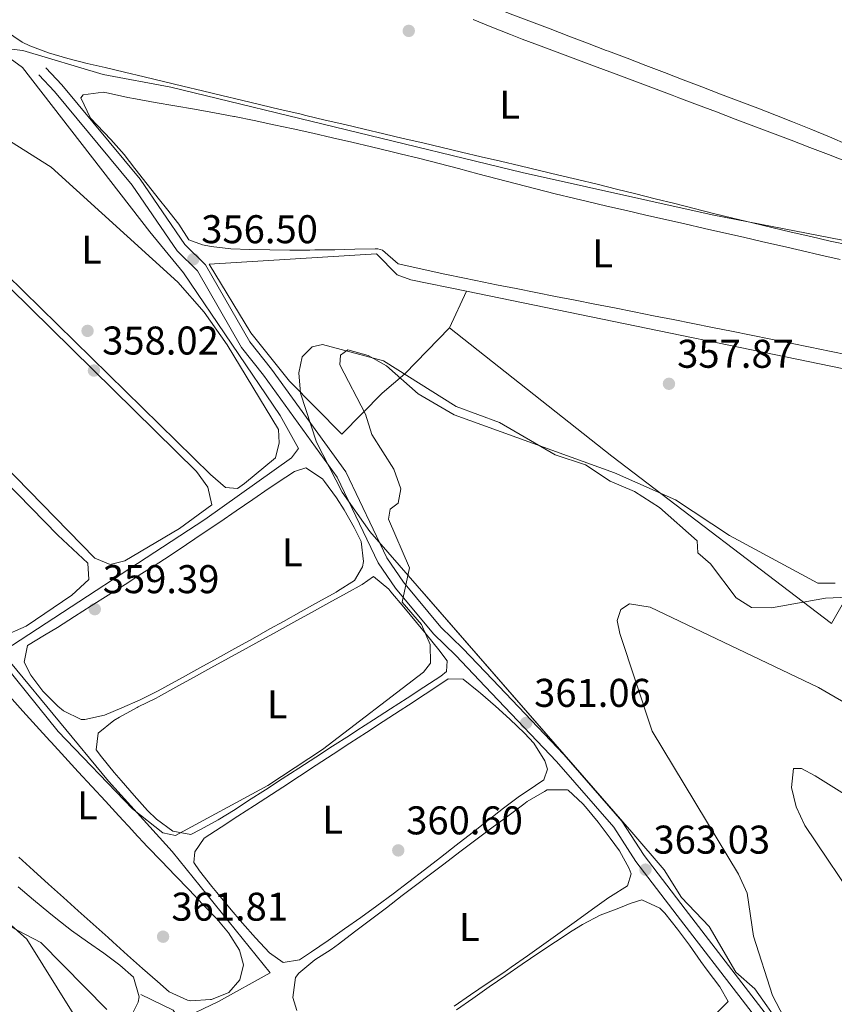
# Model space of a CAD drawing. Extents: x 615102 to 622049, y 683321 to 688063.
# Drawn here: x 615403 to 615607, y 683852 to 684098 of the extents above; entities that cross this region are included whole.
import ezdxf
from ezdxf.enums import TextEntityAlignment as Align

# ---------------------------------------------------------------- set-up
doc = ezdxf.new("R2010")
doc.units = 0
doc.header["$MEASUREMENT"] = 0
doc.linetypes.add('DGN Style 3', pattern=[111.595414, 79.71101, -31.884404])
for name, color, linetype in [('Nivel 13', 7, 'Continuous'), ('Nivel 16', 7, 'Continuous'), ('Nivel 17', 7, 'Continuous'), ('Nivel 21', 7, 'Continuous'), ('Nivel 34', 7, 'Continuous'), ('Nivel 35', 7, 'Continuous'), ('Nivel 36', 7, 'Continuous'), ('Nivel 37', 7, 'Continuous'), ('Nivel 41', 7, 'Continuous'), ('Nivel 5', 7, 'Continuous'), ('Nivel 57', 7, 'Continuous'), ('Nivel 7', 7, 'Continuous')]:
    doc.layers.add(name, color=color, linetype=linetype)
doc.styles.add('Style-arial', font='arial.shx', dxfattribs={"bigfont": 'arialbig.shx'})
doc.styles.add('Style-arialn', font='arialn.shx', dxfattribs={"bigfont": 'arialnbig.shx'})

# ---------------------------------------------------------------- blocks, each defined once
blk = doc.blocks.new('5PATER')
at = {"layer": 'Nivel 7', "linetype": 'Continuous', "lineweight": 0}
h = blk.add_hatch(color=53, dxfattribs=at)
edge = h.paths.add_edge_path()
edge.add_ellipse((0, 0), major_axis=(-1.095731442945027, -1.110710700472634), ratio=0.9994222409660316, start_angle=0, end_angle=360)
blk = doc.blocks.new('5PERFI')
at = {"layer": 'Nivel 17', "linetype": 'Continuous', "lineweight": 0}
h = blk.add_hatch(color=7, dxfattribs=at)
edge = h.paths.add_edge_path()
edge.add_arc((0, 0), 1.55999999938624, 315.0000000018422, 675.0000000018422)

msp = doc.modelspace()

# ---------------------------------------------------------------- linework, layer by layer
at = {"layer": 'Nivel 13', "color": 4, "linetype": 'Continuous', "lineweight": 0}
msp.add_polyline3d([(615431.3330000001, 683849.591, 361.86), (615432.6510000001, 683852.271, 361.405), (615432.9040000001, 683853.6089999999, 361.269), (615431.52, 683858.51, 360.95), (615428.0590000001, 683861.4920000001, 360.856), (615424.044, 683864.52, 360.772), (615419.986, 683867.3659999999, 360.709), (615415.9610000001, 683870.216, 360.667), (615412.0449999999, 683873.256, 360.646), (615410.335, 683874.679, 360.646), (615406.4950000001, 683877.878, 360.677), (615402.656, 683881.0830000001, 360.733)], dxfattribs=at)
at = {"layer": 'Nivel 16', "color": 1, "linetype": 'Continuous', "lineweight": 13, "extrusion": (0.006331971275339541, 0.0136467979226744, 0.999886829119289), "elevation": 13590.55537670437, "flags": 128}
msp.add_lwpolyline([(615495.8212031319, 683898.9403939643), (615500.0740804248, 683908.1052474128)], dxfattribs=at)
at = {"layer": 'Nivel 16', "color": 1, "linetype": 'Continuous', "lineweight": 13}
for points in [[(615510.433, 684020.7220000001, 358.666), (615499.27, 684009.264, 359.273), (615493.631, 684004.46, 361.094), (615483.5079999999, 683994.1799999999, 359.728), (615470.433, 684007.469, 358.515), (615460.777, 684019.486, 357.908), (615450.4299999999, 684036.656, 356.846), (615492.206, 684039.2579999999, 356.997), (615497.358, 684034.0109999999, 357.756), (615500.777, 684032.74, 358.363), (615514.685, 684029.8859999999, 358.379)], [(615514.685, 684029.8859999999, 358.379), (615631.227, 684005.9750000001, 358.515), (615634.1370000001, 684000.96, 358.515), (615622.209, 683977.949, 359.273), (615622.94, 683977.8900000001, 359.294)], [(615619.342, 683970.348, 359.88), (615605.9580000001, 683946.8759999999, 363.218), (615551.0220000001, 683988.7339999999, 359.88), (615510.433, 684020.7220000001, 358.666)]]:
    msp.add_polyline3d(points, dxfattribs=at)
at = {"layer": 'Nivel 21', "color": 7, "linetype": 'DGN Style 3', "lineweight": 0}
msp.add_polyline3d([(615603.4280000001, 683831.2660000001, 364.598), (615569.3600000001, 683875.4709999999, 363.384), (615559.0889999999, 683888.892, 362.625), (615553.5249999999, 683897.487, 362.018), (615539.057, 683914.122, 360.956), (615521.169, 683932.8859999999, 360.956), (615513.808, 683940.6100000001, 359.894), (615508.3049999999, 683945.9890000001, 359.97), (615498.9580000001, 683957.185, 360.349), (615494.7620000001, 683963.2849999999, 360.046), (615484.514, 683984.7420000001, 359.439), (615465.953, 684010.4269999999, 357.391), (615460.5530000001, 684017.274, 357.694), (615449.486, 684036.5120000001, 356.708), (615444.31, 684041.608, 355.798), (615433.1200000001, 684057.929, 356.101), (615413.5970000001, 684081.4720000001, 355.874), (615409.5959999999, 684085.709, 355.191)], dxfattribs=at)
at = {"layer": 'Nivel 21', "color": 7, "linetype": 'Continuous', "lineweight": 0}
msp.add_polyline3d([(615601.5430000001, 683829.6170000001, 364.598), (615567.3770000001, 683873.9480000001, 363.384), (615557.044, 683887.4510000001, 362.625), (615551.5220000001, 683895.98, 362.018), (615537.2080000001, 683912.439, 360.956), (615519.3600000001, 683931.1610000001, 360.956), (615512.0290000001, 683938.8530000001, 359.894), (615506.466, 683944.29, 359.97), (615496.9650000001, 683955.672, 360.349), (615492.591, 683962.03, 360.046), (615482.355, 683983.4610000001, 359.439), (615463.9580000001, 684008.9199999999, 357.391), (615458.4780000001, 684015.869, 357.694), (615447.4890000001, 684034.969, 356.708), (615442.385, 684039.9950000001, 355.798), (615431.1229999999, 684056.422, 356.101), (615411.7239999999, 684079.815, 355.874), (615407.7790000001, 684083.9920000001, 355.191)], dxfattribs=at)
at = {"layer": 'Nivel 34', "color": 7, "linetype": 'Continuous', "lineweight": 13}
msp.add_polyline3d([(615433.337, 683854.21, 363.006), (615441.3770000001, 683850.257, 362.632), (615443.017, 683847.7609999999, 362.969), (615452.746, 683852.449, 362.229), (615465.6640000001, 683859.5630000001, 361.416), (615441.132, 683889.953, 360.868), (615425.193, 683907.517, 359.972), (615400.7080000001, 683937.1680000001, 359.801), (615399.0449999999, 683940.034, 359.282), (615449.3319999999, 683972.855, 358.735), (615471.0090000001, 683988.308, 358.462), (615472.719, 683990.642, 358.354), (615468.1229999999, 683998.8910000001, 357.623), (615444.0090000001, 684034.504, 357.226), (615435.578, 684044.7420000001, 357.117), (615403.7010000001, 684085.8090000001, 355.478), (615394.7609999999, 684092.304, 355.147), (615368.1710000001, 684114.03, 354.576), (615390.963, 684153.3049999999, 352.697), (615411.605, 684191.3319999999, 351.271), (615480.074, 684313.6159999999, 349.416), (615492.51, 684334.432, 348.962)], dxfattribs=at)
at = {"layer": 'Nivel 35', "color": 92, "linetype": 'DGN Style 3', "lineweight": 0}
for points in [[(615165.848, 684037.834, 357.367), (615200.7479999999, 684013.652, 357.585), (615254.2180000001, 683974.425, 359.916), (615342.051, 683914.4410000001, 361.206), (615395.5090000001, 683874.8489999999, 362.95), (615398.467, 683875.033, 362.95), (615400.1300000001, 683872.1680000001, 362.95), (615404.842, 683868.0079999999, 362.95), (615416.3910000001, 683849.4280000001, 362.95)], [(615594.8600000001, 683844.209, 364.164), (615586.73, 683855.5800000001, 364.164), (615582.017, 683859.74, 364.164), (615575.365, 683871.202, 364.164), (615568.4110000001, 683878.4040000001, 364.164), (615564.0930000001, 683885.345, 364.164), (615556.031, 683894.773, 364.139), (615490.544, 683969.838, 359.309), (615483.6130000001, 683979.675, 358.969), (615477.193, 683992.1669999999, 358.632), (615473.229, 684004.4140000001, 358.344), (615472.7760000001, 684009.54, 358.233), (615473.666, 684013.5179999999, 358.151), (615476.142, 684015.9850000001, 358.104), (615478.7239999999, 684016.608, 358.095), (615493.956, 684012.53, 358.095), (615512.0900000001, 684001.125, 358.468), (615522.9909999999, 683997.0959999999, 358.702), (615536.8530000001, 683989.0519999999, 358.702), (615544.4310000001, 683986.554, 358.702), (615550.622, 683982.486, 359.309), (615556.7209999999, 683979.8970000001, 359.309), (615562.913, 683975.8289999999, 359.309), (615572.338, 683967.5079999999, 359.309), (615572.5220000001, 683964.551, 359.309), (615575.6640000001, 683961.777, 359.309), (615582.132, 683953.273, 359.309), (615585.9450000001, 683950.858, 359.309), (615590.9340000001, 683950.7890000001, 359.309), (615604.406, 683953.175, 359.309), (615634.392, 683954.638, 358.323)]]:
    msp.add_polyline3d(points, dxfattribs=at)
at = {"layer": 'Nivel 36', "color": 92, "linetype": 'Continuous', "lineweight": 0, "extrusion": (-0.0004925029005895228, -0.001221343607406776, 0.999999132879967), "elevation": -785.9160464362326, "flags": 128}
msp.add_lwpolyline([(615596.2600741396, 684071.8103367512), (615592.2930726507, 684073.3653330922), (615587.6240732169, 684075.1553345658), (615582.9550737832, 684076.94433604), (615578.2850743495, 684078.7313375161), (615573.6150749158, 684080.5163389938), (615568.9440754824, 684082.300340473), (615564.2730760488, 684084.0843419521), (615559.6020766154, 684085.8663434326), (615554.9300771819, 684087.649344913), (615550.2590777485, 684089.4323463929), (615549.7130778148, 684089.6413465654), (615545.0410783812, 684091.4233480466), (615540.3700789479, 684093.2063495265), (615535.6980795143, 684094.9893510069), (615531.0270800809, 684096.7723524866), (615526.3560806473, 684098.5543539675), (615521.684081214, 684100.3363554487), (615517.0120817807, 684102.1183569299), (615512.3410823471, 684103.9003584106), (615507.6690829138, 684105.6823598917), (615502.9970834805, 684107.4633613736), (615499.5310839007, 684108.7853624723), (615494.8500844685, 684110.544363976), (615490.1580850375, 684112.2693655118), (615485.4570856076, 684113.9723670695), (615480.7530861781, 684115.6673686348), (615476.0500867486, 684117.3673701957), (615471.3540873181, 684119.0843717398), (615466.6690878863, 684120.831373255), (615464.9680880925, 684121.4783737955), (615460.3030886583, 684123.2783752591), (615455.6500892227, 684125.1093766924), (615451.0070897858, 684126.9643781015), (615446.3720903478, 684128.838379492), (615441.7430909092, 684130.7263808683), (615437.1160914705, 684132.6223822376), (615432.4900920314, 684134.5213836036), (615427.8630925927, 684136.4173849728), (615423.2330931542, 684138.3063863488), (615422.7110932174, 684138.5183865048)], dxfattribs=at)
at = {"layer": 'Nivel 36', "color": 92, "linetype": 'Continuous', "lineweight": 0}
for points in [[(615516.3970000001, 684097.7790000001, 354.27), (615521.0179999999, 684095.871, 354.27), (615525.662, 684094.0190000001, 354.27), (615528.6570000001, 684092.869, 354.27), (615533.3360000001, 684091.1059999999, 354.27), (615538.017, 684089.351, 354.27), (615542.7010000001, 684087.602, 354.27), (615547.3870000001, 684085.8559999999, 354.27), (615552.0719999999, 684084.111, 354.27), (615556.7579999999, 684082.365, 354.27), (615561.442, 684080.6159999999, 354.27), (615566.1240000001, 684078.861, 354.27), (615567.7949999999, 684078.2339999999, 354.27), (615572.4739999999, 684076.4709999999, 354.27), (615577.1510000001, 684074.7050000001, 354.27), (615581.827, 684072.935, 354.27), (615586.5020000001, 684071.162, 354.27), (615591.1769999999, 684069.388, 354.27), (615595.8500000001, 684067.611, 354.27), (615600.523, 684065.8330000001, 354.27), (615605.196, 684064.054, 354.27), (615609.869, 684062.2760000001, 354.27)], [(615453.5760000001, 684078.804, 354.573), (615448.713, 684079.963, 354.573), (615443.8489999999, 684081.1229999999, 354.573), (615438.986, 684082.2849999999, 354.573), (615434.1229999999, 684083.4469999999, 354.573), (615429.26, 684084.6089999999, 354.573), (615424.3970000001, 684085.771, 354.573), (615419.919, 684086.841, 354.573), (615415.0660000001, 684088.0430000001, 354.551), (615410.2690000001, 684089.4450000001, 354.5), (615405.5800000001, 684091.2220000001, 354.442), (615403.631, 684092.1359999999, 354.421), (615399.503, 684094.976, 354.373)], [(615459.2450000001, 683981.868, 357.723), (615457.466, 683980.6429999999, 357.723), (615454.4850000001, 683980.8289999999, 357.723), (615450.7110000001, 683984.108, 357.584), (615369.942, 684063.1950000001, 357.48), (615364.7620000001, 684068.7690000001, 357.571), (615365.271, 684072.5120000001, 357.571), (615368.0220000001, 684076.023, 357.571), (615372.6669999999, 684078.9099999999, 357.571), (615377.581, 684079.9850000001, 357.571), (615383.44, 684079.4040000001, 357.571), (615385.3060000001, 684078.584, 357.571), (615394.2919999999, 684071.3489999999, 357.571), (615410.9029999999, 684060.878, 357.571), (615442.565, 684032.1529999999, 357.723), (615449.142, 684024.6869999999, 357.723), (615454.9240000001, 684016.53, 357.723), (615467.682, 683995.382, 357.571), (615467.889, 683992.0549999999, 357.571), (615467.01, 683988.2890000001, 357.571), (615459.2450000001, 683981.868, 357.723)], [(615610.3640000001, 684013.9180000001, 355.91), (615605.466, 684014.9210000001, 355.892), (615600.567, 684015.923, 355.872), (615595.6680000001, 684016.923, 355.851), (615590.7679999999, 684017.9199999999, 355.831), (615585.8670000001, 684018.913, 355.812), (615580.966, 684019.9010000001, 355.797), (615576.192, 684020.8589999999, 355.787), (615571.288, 684021.8360000001, 355.783), (615566.3840000001, 684022.811, 355.787), (615561.479, 684023.783, 355.797), (615556.575, 684024.753, 355.812), (615551.669, 684025.7220000001, 355.831), (615546.764, 684026.689, 355.852), (615541.858, 684027.655, 355.873), (615536.952, 684028.621, 355.894), (615532.047, 684029.588, 355.912), (615527.1410000001, 684030.5549999999, 355.926), (615522.236, 684031.524, 355.935), (615519.077, 684032.149, 355.938), (615514.175, 684033.1429999999, 355.925), (615509.2820000001, 684034.1780000001, 355.892), (615504.396, 684035.244, 355.847), (615499.517, 684036.3289999999, 355.802), (615497.6359999999, 684036.7520000001, 355.787), (615493.717, 684040.1410000001, 355.655), (615492.5760000001, 684040.5190000001, 355.635), (615491.837, 684040.473, 355.787), (615486.837, 684040.3759999999, 355.787), (615481.838, 684040.284, 355.787), (615476.8389999999, 684040.213, 355.787), (615475.524, 684040.2, 355.787), (615470.524, 684040.1869999999, 355.787), (615465.524, 684040.2350000001, 355.787), (615460.5249999999, 684040.3319999999, 355.787), (615455.838, 684040.459, 355.787), (615450.8840000001, 684041.084, 355.787), (615448.7220000001, 684041.5, 355.787), (615445.3019999999, 684042.7720000001, 355.787), (615442.831, 684046.7010000001, 355.787), (615439.693, 684050.594, 355.787), (615438.003, 684052.709, 355.787), (615434.913, 684056.6400000001, 355.787), (615431.8360000001, 684060.5819999999, 355.787), (615429.1329999999, 684064.033, 355.787), (615425.838, 684067.791, 355.742), (615422.375, 684071.406, 355.662), (615420.771, 684073.162, 355.635), (615418.2820000001, 684078.1880000001, 355.627), (615418.9240000001, 684078.9850000001, 355.635), (615423.915, 684079.6140000001, 355.768), (615425.209, 684079.3770000001, 355.787), (615430.095, 684078.315, 355.793), (615431.9780000001, 684077.942, 355.787), (615436.898, 684077.0719999999, 355.755), (615441.827, 684076.2339999999, 355.716), (615446.757, 684075.395, 355.677), (615451.682, 684074.52, 355.647), (615456.5930000001, 684073.577, 355.635), (615456.747, 684073.5460000001, 355.635), (615461.645, 684072.5390000001, 355.635), (615466.538, 684071.507, 355.635), (615471.425, 684070.4510000001, 355.635), (615476.307, 684069.3700000001, 355.635), (615481.183, 684068.2650000001, 355.635), (615486.0549999999, 684067.139, 355.635), (615490.922, 684065.9909999999, 355.635), (615495.784, 684064.8230000001, 355.635), (615498.1510000001, 684064.2479999999, 355.635), (615503.004, 684063.041, 355.635), (615507.848, 684061.8019999999, 355.635), (615512.6869999999, 684060.541, 355.635), (615517.523, 684059.2679999999, 355.635), (615522.358, 684057.9920000001, 355.635), (615527.1939999999, 684056.723, 355.635), (615532.0349999999, 684055.473, 355.635), (615536.882, 684054.2490000001, 355.635), (615541.7390000001, 684053.0630000001, 355.635), (615544.9140000001, 684052.314, 355.635), (615549.784, 684051.185, 355.635), (615554.6570000001, 684050.0619999999, 355.635), (615559.53, 684048.9439999999, 355.635), (615564.4040000001, 684047.8289999999, 355.635), (615569.2790000001, 684046.716, 355.635), (615574.1529999999, 684045.604, 355.635), (615579.0279999999, 684044.4920000001, 355.635), (615583.9029999999, 684043.379, 355.635), (615588.777, 684042.264, 355.635), (615593.6499999999, 684041.145, 355.635), (615598.379, 684040.0549999999, 355.635), (615603.2490000001, 684038.926, 355.635), (615608.119, 684037.7930000001, 355.635)], [(615610.5190000001, 684041.392, 354.549), (615605.6329999999, 684042.456, 354.566), (615600.7590000001, 684043.544, 354.573), (615595.885, 684044.663, 354.573), (615591.0179999999, 684045.8090000001, 354.573), (615586.1570000001, 684046.977, 354.573), (615581.3, 684048.165, 354.573), (615576.446, 684049.3659999999, 354.573), (615571.595, 684050.577, 354.573), (615566.7450000001, 684051.794, 354.573), (615561.896, 684053.0120000001, 354.573), (615557.0449999999, 684054.227, 354.573), (615552.193, 684055.435, 354.573), (615547.338, 684056.631, 354.573), (615542.48, 684057.8119999999, 354.573), (615537.8219999999, 684058.9240000001, 354.573), (615532.9550000001, 684060.0730000001, 354.573), (615528.0889999999, 684061.2209999999, 354.573), (615523.223, 684062.369, 354.573), (615518.3559999999, 684063.5160000001, 354.573), (615513.4890000001, 684064.662, 354.573), (615508.622, 684065.808, 354.573), (615503.7550000001, 684066.9539999999, 354.573), (615498.888, 684068.1000000001, 354.573), (615494.021, 684069.2450000001, 354.573), (615489.1540000001, 684070.3910000001, 354.573), (615484.288, 684071.538, 354.573), (615479.4210000001, 684072.6840000001, 354.573), (615474.554, 684073.8319999999, 354.573), (615473.037, 684074.19, 354.573), (615468.1699999999, 684075.3389999999, 354.573), (615463.3049999999, 684076.4920000001, 354.573), (615458.44, 684077.6470000001, 354.573), (615453.5760000001, 684078.804, 354.573)], [(615610.0020000001, 684066.48, 352.825), (615605.4040000001, 684068.4450000001, 352.797), (615600.7919999999, 684070.3770000001, 352.773), (615596.1610000001, 684072.26, 352.756)], [(615451.041, 683976.5320000001, 358.33), (615443.0160000001, 683970.6200000001, 358.227), (615429.2720000001, 683962.558, 358.026), (615425.621, 683961.588, 357.875), (615421.8090000001, 683963.2069999999, 358.026), (615339.5719999999, 684047.446, 358.004), (615337.354, 684049.99, 358.026), (615338.949, 684054.172, 358.026), (615360.3260000001, 684068.4920000001, 358.026), (615364.1610000001, 684066.504, 357.875), (615447.1840000001, 683984.828, 358.026), (615450.0249999999, 683980.922, 358.178), (615451.041, 683976.5320000001, 358.33)], [(615412.5449999999, 683968.939, 358.178), (615420.0290000001, 683961.983, 358.33), (615420.283, 683957.916, 358.33), (615416.0760000001, 683953.943, 358.33), (615404.683, 683946.182, 358.481), (615398.5360000001, 683943.5719999999, 358.633), (615394.4240000001, 683944.058, 358.481), (615387.0079999999, 683949.906, 358.633), (615356.469, 683981.4070000001, 358.178), (615305.186, 684030.173, 358.33), (615305.0020000001, 684033.1300000001, 358.481), (615308.4299999999, 684036.7690000001, 358.481), (615317.05, 684042.787, 358.481), (615329.544, 684050.246, 358.481), (615331.7620000001, 684050.3840000001, 358.481), (615335.6440000001, 684047.6570000001, 358.481), (615412.5449999999, 683968.939, 358.178)], [(615424.2490000001, 683924.0179999999, 358.785), (615419.325, 683922.858, 358.776), (615418.3800000001, 683922.9110000001, 358.785), (615413.996, 683925.0830000001, 358.902), (615412.604, 683926.2620000001, 358.937), (615408.8319999999, 683930.0079999999, 359.011), (615405.862, 683933.9820000001, 359.07), (615404.1270000001, 683937.24, 359.088), (615404.9820000001, 683941.3759999999, 359.088), (615409.263, 683943.983, 359.088), (615412.493, 683945.926, 359.088), (615416.712, 683948.6059999999, 359.097), (615420.933, 683951.288, 359.12), (615425.152, 683953.9709999999, 359.152), (615429.371, 683956.656, 359.188), (615433.587, 683959.3430000001, 359.221), (615436.4110000001, 683961.1470000001, 359.24), (615440.6030000001, 683963.8630000001, 359.26), (615444.763, 683966.6229999999, 359.274), (615448.8999999999, 683969.4140000001, 359.281), (615453.024, 683972.2280000001, 359.283), (615457.1440000001, 683975.0519999999, 359.28), (615461.27, 683977.8759999999, 359.272), (615465.412, 683980.689, 359.261), (615469.5789999999, 683983.4820000001, 359.247), (615471.6769999999, 683984.868, 359.24), (615474.588, 683985.7919999999, 359.088), (615478.712, 683983.0050000001, 359.229), (615479.2550000001, 683982.371, 359.24), (615482.217, 683978.3119999999, 359.252), (615484.152, 683975.253, 359.24), (615486.6329999999, 683970.9010000001, 359.144), (615488.355, 683967.3500000001, 359.088), (615488.9880000001, 683962.3500000001, 359.223), (615488.746, 683961.065, 359.24), (615486.7350000001, 683957.6000000001, 359.24), (615482.4979999999, 683954.9410000001, 359.24), (615482.0900000001, 683954.713, 359.24), (615477.723, 683952.277, 359.219), (615473.3559999999, 683949.842, 359.172), (615468.9880000001, 683947.409, 359.119), (615465.591, 683945.52, 359.088), (615461.219, 683943.0930000001, 359.06), (615456.8459999999, 683940.6699999999, 359.037), (615452.4709999999, 683938.25, 359.016), (615448.094, 683935.8330000001, 358.996), (615443.717, 683933.4169999999, 358.974), (615439.338, 683931.0020000001, 358.948), (615437.605, 683930.0460000001, 358.937), (615433.1429999999, 683927.8090000001, 358.892), (615428.5619999999, 683925.8130000001, 358.833), (615424.2490000001, 683924.0179999999, 358.785)], [(615437.6980000001, 683928.567, 359.544), (615442.0800000001, 683930.973, 359.544), (615446.462, 683933.382, 359.544), (615450.8430000001, 683935.791, 359.544), (615455.2239999999, 683938.2010000001, 359.544), (615459.604, 683940.612, 359.544), (615462.817, 683942.379, 359.544), (615467.1969999999, 683944.7890000001, 359.544), (615471.578, 683947.2, 359.544), (615475.9580000001, 683949.612, 359.544), (615480.338, 683952.0249999999, 359.544), (615484.717, 683954.4369999999, 359.544), (615488.6529999999, 683956.6059999999, 359.544), (615491.4950000001, 683958.638, 359.544), (615495.291, 683955.4469999999, 359.673), (615495.815, 683954.825, 359.695), (615499.0819999999, 683950.997, 359.834), (615502.246, 683947.1610000001, 359.96), (615504.639, 683944.24, 359.999), (615507.7620000001, 683940.3219999999, 359.999), (615509.8829999999, 683937.5150000001, 359.999), (615509.6740000001, 683934.9040000001, 359.999), (615508.264, 683933.703, 359.999), (615504.067, 683930.9850000001, 359.971), (615499.8700000001, 683928.2679999999, 359.905), (615495.673, 683925.551, 359.823), (615491.476, 683922.834, 359.747), (615487.2790000001, 683920.1170000001, 359.7), (615485.432, 683918.9210000001, 359.695), (615481.2350000001, 683916.203, 359.709), (615477.038, 683913.486, 359.746), (615472.841, 683910.7690000001, 359.799), (615468.6440000001, 683908.051, 359.859), (615464.4469999999, 683905.334, 359.919), (615460.25, 683902.6170000001, 359.97), (615456.892, 683900.443, 359.999), (615452.611, 683897.808, 360.024), (615448.2180000001, 683895.3929999999, 360.023), (615445.7760000001, 683894.183, 359.999), (615441.271, 683895.0160000001, 359.847), (615437.2350000001, 683898.03, 359.737), (615435.01, 683900.1939999999, 359.695), (615431.659, 683903.9099999999, 359.729), (615428.3740000001, 683907.6640000001, 359.824), (615426.625, 683909.692, 359.847), (615423.4750000001, 683913.5959999999, 359.722), (615422.19, 683915.354, 359.695), (615422.676, 683919.467, 359.847), (615426.5560000001, 683922.656, 359.847), (615427.9920000001, 683923.5090000001, 359.847), (615432.389, 683925.888, 359.847), (615432.6599999999, 683926.027, 359.847), (615437.125, 683928.2579999999, 359.555), (615437.6980000001, 683928.567, 359.544)], [(615449.173, 683893.2820000001, 360.606), (615453.3659999999, 683896.014, 360.54), (615457.5630000001, 683898.7309999999, 360.493), (615461.7609999999, 683901.443, 360.463), (615465.956, 683904.1599999999, 360.451), (615468.7930000001, 683906.0079999999, 360.454), (615472.9780000001, 683908.743, 360.468), (615477.163, 683911.4780000001, 360.491), (615481.3489999999, 683914.2139999999, 360.519), (615485.534, 683916.949, 360.548), (615489.719, 683919.6840000001, 360.574), (615493.905, 683922.4199999999, 360.595), (615498.0900000001, 683925.155, 360.605), (615500.176, 683926.5190000001, 360.606), (615504.355, 683929.263, 360.569), (615508.531, 683932.0120000001, 360.489), (615510.159, 683933.0789999999, 360.454), (615513.879, 683932.939, 360.302), (615517.79, 683929.8330000001, 360.447), (615518.176, 683929.4950000001, 360.454), (615521.916, 683926.2220000001, 360.459), (615525.5760000001, 683922.9539999999, 360.437), (615529.1810000001, 683919.4909999999, 360.43), (615531.574, 683916.969, 360.454), (615534.3130000001, 683912.605, 360.576), (615534.946, 683910.4979999999, 360.606), (615533.9979999999, 683907.841, 360.606), (615529.8260000001, 683905.0020000001, 360.606), (615527.9439999999, 683903.753, 360.606), (615523.987, 683900.7039999999, 360.597), (615520.037, 683897.6429999999, 360.575), (615516.092, 683894.574, 360.545), (615512.146, 683891.504, 360.513), (615508.1969999999, 683888.435, 360.483), (615504.24, 683885.372, 360.462), (615500.327, 683882.3630000001, 360.454), (615496.3400000001, 683879.3459999999, 360.483), (615492.327, 683876.379, 360.559), (615488.2860000001, 683873.456, 360.667), (615484.2150000001, 683870.5700000001, 360.789), (615480.1130000001, 683867.7139999999, 360.908), (615475.977, 683864.882, 361.009), (615472.9650000001, 683862.845, 361.061), (615468.9210000001, 683862.2220000001, 361.061), (615465.433, 683864.6030000001, 360.909), (615462.0020000001, 683868.317, 360.822), (615458.702, 683872.05, 360.762), (615455.479, 683875.8219999999, 360.734), (615452.281, 683879.652, 360.742), (615451.0419999999, 683881.1499999999, 360.757), (615447.9569999999, 683885.108, 360.858), (615446.5830000001, 683887.182, 360.909), (615446.7919999999, 683889.7930000001, 360.909), (615449.173, 683893.2820000001, 360.606)], [(615402.81, 683888.479, 361.685), (615406.527, 683885.1340000001, 361.653), (615410.243, 683881.79, 361.621), (615413.9610000001, 683878.446, 361.591), (615417.6780000001, 683875.102, 361.563), (615421.3970000001, 683871.7590000001, 361.54), (615425.1159999999, 683868.4169999999, 361.52), (615426.2919999999, 683867.362, 361.516), (615430.0120000001, 683864.031, 361.556), (615433.744, 683860.72, 361.664), (615437.5009999999, 683857.4210000001, 361.773), (615440.4299999999, 683854.881, 361.819), (615444.983, 683852.777, 361.672), (615445.767, 683852.6159999999, 361.668), (615450.757, 683852.895, 361.818), (615450.942, 683852.9380000001, 361.819), (615455.287, 683854.693, 361.819), (615458.06, 683857.835, 361.819), (615458.939, 683861.601, 361.819), (615457.97, 683865.2520000001, 361.819), (615455.217, 683869.5630000001, 361.819), (615452.287, 683873.0630000001, 361.819), (615448.842, 683876.6939999999, 361.779), (615445.378, 683880.301, 361.677), (615441.908, 683883.898, 361.543), (615438.4439999999, 683887.4979999999, 361.402), (615434.9979999999, 683891.1159999999, 361.283), (615431.5830000001, 683894.7650000001, 361.215), (615431.243, 683895.1340000001, 361.212), (615427.852, 683898.808, 361.204), (615424.463, 683902.4839999999, 361.226), (615421.074, 683906.1610000001, 361.266), (615417.6869999999, 683909.8389999999, 361.31), (615414.3, 683913.517, 361.347), (615410.9140000001, 683917.196, 361.363), (615410.5449999999, 683917.598, 361.364), (615407.1769999999, 683921.29, 361.317), (615403.8289999999, 683924.9979999999, 361.234), (615400.4709999999, 683928.706, 361.199)], [(615472.8019999999, 683859.4950000001, 361.819), (615476.824, 683862.8160000001, 361.819), (615480.8729999999, 683865.47, 361.819), (615482.74, 683866.794, 361.819), (615486.719, 683869.8200000001, 361.811), (615490.6980000001, 683872.848, 361.791), (615494.6769999999, 683875.875, 361.761), (615498.656, 683878.9029999999, 361.726), (615502.6370000001, 683881.929, 361.689), (615505.064, 683883.7720000001, 361.668), (615509.05, 683886.7890000001, 361.622), (615513.0430000001, 683889.7949999999, 361.561), (615517.0419999999, 683892.794, 361.495), (615521.0449999999, 683895.788, 361.434), (615525.051, 683898.78, 361.387), (615529.06, 683901.773, 361.364), (615529.8840000001, 683902.389, 361.364), (615534.1869999999, 683904.9450000001, 361.364), (615534.899, 683905.2990000001, 361.364), (615539.926, 683905.362, 361.364), (615540.098, 683905.2520000001, 361.364), (615543.7660000001, 683901.861, 361.497), (615544.4410000001, 683901.0689999999, 361.516), (615547.598, 683897.2039999999, 361.48), (615550.621, 683893.281, 361.381), (615552.9180000001, 683890.091, 361.364), (615555.379, 683885.665, 361.472), (615555.8740000001, 683884.337, 361.516), (615554.949, 683881.311, 361.668), (615550.6969999999, 683878.6869999999, 361.375), (615550.304, 683878.423, 361.364), (615546.233, 683875.523, 361.304), (615542.172, 683872.6059999999, 361.25), (615538.1140000001, 683869.6840000001, 361.206), (615534.051, 683866.7679999999, 361.178), (615529.9750000001, 683863.871, 361.171), (615525.878, 683861.004, 361.192), (615524.0050000001, 683859.7139999999, 361.212), (615519.8770000001, 683856.8940000001, 361.265), (615515.7409999999, 683854.085, 361.323), (615511.6000000001, 683851.2860000001, 361.384)], [(615512.2220000001, 683850.3559999999, 362.515), (615516.3119999999, 683853.22, 362.5), (615520.4029999999, 683856.085, 362.486), (615524.5020000001, 683858.943, 362.473), (615528.618, 683861.784, 362.462), (615532.757, 683864.5970000001, 362.452), (615536.9280000001, 683867.3729999999, 362.442), (615541.138, 683870.101, 362.432), (615543.6710000001, 683871.7010000001, 362.426), (615548.111, 683873.97, 362.418), (615552.7720000001, 683875.7960000001, 362.42), (615555.595, 683876.8970000001, 362.426), (615558.507, 683877.821, 362.578), (615563.0360000001, 683875.777, 362.573), (615564.2820000001, 683874.469, 362.578), (615567.4650000001, 683870.494, 362.616), (615570.4010000001, 683866.4990000001, 362.656), (615573.26, 683862.4610000001, 362.702), (615574.815, 683860.2790000001, 362.73), (615578.0390000001, 683856.1240000001, 362.799), (615580.128, 683852.4450000001, 362.881), (615577.331, 683849.673, 363.033)], [(615472.2690000001, 683850.183, 361.819), (615471.3219999999, 683853.4650000001, 361.819), (615471.993, 683858.4480000001, 361.819), (615472.8019999999, 683859.4950000001, 361.819)]]:
    msp.add_polyline3d(points, dxfattribs=at)
at = {"layer": 'Nivel 5', "color": 30, "linetype": 'Continuous', "lineweight": 0, "flags": 128}
for points, elevation in [([(615650.8, 684031.504), (615648.7380000001, 684032.621), (615638.517, 684034.581), (615617.712, 684040.9010000001), (615576.075, 684048.962), (615528.6089999999, 684059.5900000001), (615440.781, 684080.8630000001), (615423.868, 684084.0619999999), (615403.8200000001, 684090.037), (615398.8289999999, 684090.631)], 355), ([(615606.838, 683956.932), (615602.5390000001, 683956.976), (615580.469, 683968.842), (615566.9720000001, 683977.763), (615551.6969999999, 683984.507), (615511.629, 683999.0109999999), (615502.6130000001, 684004.2409999999), (615494.7380000001, 684011.284), (615490.094, 684013.8600000001), (615485.0279999999, 684015.2250000001), (615483.2409999999, 684013.9310000001), (615483.0190000001, 684011.4890000001), (615489.4880000001, 683999.226), (615491.074, 683994.1200000001), (615496.527, 683985.4709999999), (615498.27, 683980.558), (615497.621, 683976.969), (615495.601, 683975.4110000001), (615495.1939999999, 683972.9569999999), (615500.494, 683960.834), (615498.5970000001, 683952.2139999999), (615503.4950000001, 683946.6370000001), (615505.6100000001, 683941.663), (615505.7139999999, 683937), (615503.926, 683934.709), (615478.7280000001, 683915.3940000001), (615465.0260000001, 683906.4469999999), (615441.9580000001, 683893.9269999999), (615438.8060000001, 683894.54), (615431.203, 683900.587), (615412.692, 683919.9380000001), (615399.5430000001, 683936.118)], 360), ([(615696.8030000001, 683851.172), (615685.869, 683862.675), (615677.331, 683868.908), (615661.1610000001, 683882.693), (615639.006, 683904.4099999999), (615624.4809999999, 683910.7380000001), (615620.2550000001, 683913.4180000001), (615616.655, 683916.994), (615611.006, 683926.091), (615602.6769999999, 683930.865), (615560.6089999999, 683950.9639999999), (615555.4809999999, 683951.837), (615553.267, 683950.392), (615552.3200000001, 683947.5930000001), (615553.0179999999, 683944.398), (615561.095, 683920.014), (615582.663, 683884.2890000001), (615584.828, 683879.5050000001), (615586.4310000001, 683868.771), (615591.2150000001, 683853.9380000001), (615595.892, 683844.827)], 365), ([(615623.004, 683866.2690000001), (615614.6710000001, 683872.102), (615613.54, 683875.2690000001), (615599.288, 683896.3940000001), (615597.1130000001, 683901.0830000001), (615595.8910000001, 683905.933), (615596.453, 683910.693), (615598.4450000001, 683910.693), (615601.8600000001, 683908.8500000001), (615619.55, 683897.726), (615633.6969999999, 683890.534), (615650.0530000001, 683876.8570000001), (615655.6000000001, 683868.4780000001), (615657.6710000001, 683863.5090000001), (615660.788, 683859.6000000001), (615664.783, 683856.2930000001), (615667.7080000001, 683852.2309999999), (615666.8500000001, 683844.0930000001)], 370), ([(615424.8090000001, 683850.426), (615408.3219999999, 683867.2069999999), (615398.9269999999, 683872.102), (615389.271, 683874.929), (615382.0290000001, 683871.486), (615371.736, 683878.369), (615366.5249999999, 683879.781), (615362.7720000001, 683878.7550000001), (615359.9569999999, 683875.9639999999), (615355.4369999999, 683873.6780000001), (615347.94, 683876.96), (615337.9780000001, 683878.9550000001), (615332.6399999999, 683878.685), (615329.895, 683876.77), (615332.835, 683870.54), (615333.9539999999, 683861.581), (615343.3829999999, 683850.662)], 365)]:
    msp.add_lwpolyline(points, dxfattribs=dict(at, elevation=elevation))
at = {"layer": 'Nivel 57', "color": 92, "linetype": 'DGN Style 3', "lineweight": 0}
for points in [[(615416.3910000001, 683849.4280000001, 362.95), (615404.842, 683868.0079999999, 362.95), (615400.1300000001, 683872.1680000001, 362.95), (615398.467, 683875.033, 362.95), (615395.5090000001, 683874.8489999999, 362.95), (615342.051, 683914.4410000001, 361.206), (615254.2180000001, 683974.425, 359.916), (615200.7479999999, 684013.652, 357.585), (615165.848, 684037.834, 357.367), (615166.767, 683981.8559999999, 362.116), (615168.118, 683981.033, 362.251), (615173.308, 683979.057, 362.55), (615181.104, 683971.915, 362.857), (615213.8459999999, 683951.5320000001, 364.043), (615230.5320000001, 683936.162, 363.147), (615250.831, 683921.6710000001, 362.251), (615329.6510000001, 683861.392, 364.858), (615352.432, 683841.906, 365.398)], [(615634.392, 683954.638, 358.323), (615604.406, 683953.175, 359.309), (615590.9340000001, 683950.7890000001, 359.309), (615585.9450000001, 683950.858, 359.309), (615582.132, 683953.273, 359.309), (615575.6640000001, 683961.777, 359.309), (615572.5220000001, 683964.551, 359.309), (615572.338, 683967.5079999999, 359.309), (615562.913, 683975.8289999999, 359.309), (615556.7209999999, 683979.8970000001, 359.309), (615550.622, 683982.486, 359.309), (615544.4310000001, 683986.554, 358.702), (615536.8530000001, 683989.0519999999, 358.702), (615522.9909999999, 683997.0959999999, 358.702), (615512.0900000001, 684001.125, 358.468), (615493.956, 684012.53, 358.095), (615478.7239999999, 684016.608, 358.095), (615476.142, 684015.9850000001, 358.104), (615473.666, 684013.5179999999, 358.151), (615472.7760000001, 684009.54, 358.233), (615473.229, 684004.4140000001, 358.344), (615477.193, 683992.1669999999, 358.632), (615483.6130000001, 683979.675, 358.969), (615490.544, 683969.838, 359.309), (615556.031, 683894.773, 364.139), (615564.0930000001, 683885.345, 364.164), (615568.4110000001, 683878.4040000001, 364.164), (615575.365, 683871.202, 364.164), (615582.017, 683859.74, 364.164), (615586.73, 683855.5800000001, 364.164), (615594.8600000001, 683844.209, 364.164)]]:
    msp.add_polyline3d(points, dxfattribs=at)

# ---------------------------------------------------------------- block references
at = {"layer": 'Nivel 17', "color": 7, "linetype": 'Continuous', "lineweight": 0}
msp.add_blockref('5PERFI', (615420.0009999999, 684020.0009999999, 357.689), dxfattribs=at)
at = {"layer": 'Nivel 7', "color": 53, "linetype": 'Continuous', "lineweight": 0}
for p in [(615500.2720000001, 684094.9569999999, 354.234), (615446.4240000001, 684037.902, 356.503), (615421.595, 684010.087, 358.02), (615565.3060000001, 684006.7760000001, 357.869), (615421.8049999999, 683950.4610000001, 359.386), (615529.621, 683922.0519999999, 361.055), (615497.6499999999, 683890.193, 360.6), (615559.4380000001, 683885.381, 363.027), (615438.8670000001, 683868.632, 361.813)]:
    msp.add_blockref('5PATER', p, dxfattribs=at)

# ---------------------------------------------------------------- texts
at = {"layer": 'Nivel 37', "color": 92, "linetype": 'Continuous', "lineweight": 0, "style": 'Style-arialn'}
for p in [(615525.4741597835, 684076.514001, 354.433), (615420.9831597833, 684040.317001, 357.645), (615548.7131597833, 684039.362001, 355.739), (615471.1761597833, 683964.6970009999, 359.243), (615467.3991597833, 683926.6700009999, 359.774), (615419.9791597833, 683901.450001, 361.313), (615481.2481597834, 683897.8740009998, 360.524), (615515.4001597834, 683871.020001, 361.422)]:
    msp.add_text('L', height=7.000002, dxfattribs=at).set_placement(p, align=Align.MIDDLE_CENTER)
at = {"layer": 'Nivel 41', "color": 7, "linetype": 'Continuous', "lineweight": 0, "style": 'Style-arial'}
for s, p in [('356.50', (615448.4099999999, 684041.902, 356.503)), ('358.02', (615423.646, 684014.087, 358.02)), ('357.87', (615567.358, 684010.7760000001, 357.869)), ('359.39', (615423.79, 683954.4610000001, 359.386)), ('361.06', (615531.6059999999, 683926.0519999999, 361.055)), ('360.60', (615499.6359999999, 683894.193, 360.6)), ('363.03', (615561.4240000001, 683889.381, 363.027)), ('361.81', (615440.946, 683872.632, 361.813))]:
    msp.add_text(s, height=7.000002, dxfattribs=at).set_placement(p)

doc.saveas('drawing.dxf')
